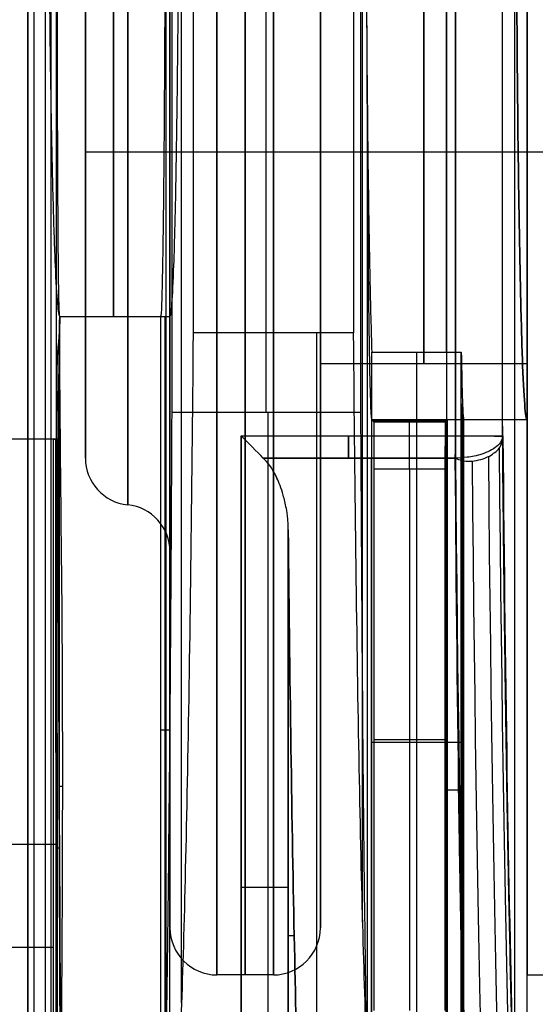
# Model space of a CAD drawing. Units: millimetres. Extents: x -71 to 44, y -121 to 98.
# Drawn here: x -33 to -27, y -13 to -2 of the extents above; entities that cross this region are included whole.
import ezdxf

# ---------------------------------------------------------------- set-up
doc = ezdxf.new("R2010")
doc.units = ezdxf.units.MM
doc.header["$MEASUREMENT"] = 0
doc.layers.add('1', color=7, linetype='Continuous')

# ---------------------------------------------------------------- blocks, each defined once
blk = doc.blocks.new('4_LINES_TRACK_DRIVER_FOR_CUST_1')
at = {"layer": '1'}
for p, q in [((21.836, -1.101, -0.891), (21.828, 16.131, -0.891)), ((16.435, 10.081, 2.361), (16.435, -1.06, 2.264)), ((17.528, -1.084, -4.195), (17.528, 8.935, -4.108)), ((13.343, -0.789, 3.899), (42.793, -0.789, 3.899)), ((13.223, -0.977, 7.05), (42.987, -0.977, 7.05)), ((13.182, -1.104, -2.098), (21.836, -1.1, -2.098)), ((13.269, -1.092, -7.05), (44.011, -1.092, -7.05)), ((17.029, -1.126), (23.104, -1.126)), ((17.491, -1.084, -4.195), (17.491, -1.12, 0)), ((18.143, -1.159), (18.143, -1.12)), ((23.14, -1.127), (23.14, -2.2)), ((14.342, -2.25), (23.14, -2.25)), ((15.483, -2.261, -7), (41.798, -2.261, -7)), ((18.741, -2.3), (18.741, -2.2)), ((23.14, -2.2), (23.14, -2.3)), ((15.842, -2.423, 7.05), (41.438, -2.423, 7.05)), ((21.87, -3.058, -15.5), (21.87, -5.338, -15.5)), ((21.635, -3.293, -15.441), (21.635, -5.337, -15.441)), ((22.124, -3.325, -14), (35.156, -3.325, -14)), ((22.965, -3.4, 14.1), (34.315, -3.4, 14.1)), ((16.555, -3.622, -11.356), (16.555, -3.558, -15.009)), ((16.702, -4.35, 8.55), (40.578, -4.35, 8.55)), ((14.882, -4.401, -5.6), (25.147, -4.401, -5.6)), ((18.61, -5.4, 3), (18.61, -4.447, 3)), ((18.64, -5.226, 2.8), (18.64, -4.474, 2.8)), ((21.52, -4.474, 2.8), (21.52, -5.2, 2.8)), ((22.03, -5.24, 1.152), (22.03, -4.46, 1.152)), ((22.04, -6.1), (22.04, -4.45)), ((21.52, -4.85, 2.8), (15.76, -4.85, 2.8)), ((22.02, -4.85, 2.304), (22.04, -4.85, 0)), ((22.761, -4.924, 3), (14.459, -4.924, 3)), ((18.64, -5.226, 2.8), (18.64, -5.25, 0)), ((15.252, -5.238, 1.4), (22.028, -5.238, 1.4)), ((18.105, -5.426), (18.105, -5.25)), ((14.242, -5.413, 1.5), (22.21, -5.413, 1.5)), ((18.466, -5.426, 0), (18.466, -5.4, 3)), ((14.611, -5.969, -7.504), (42.669, -5.969, -7.504)), ((14.621, -5.969, 7.505), (42.669, -5.969, 7.505))]:
    blk.add_line(p, q, dxfattribs=at)
at = {"layer": '1', "extrusion": (0, 1, 0)}
for centre, radius, start, end in [((-28.64, 0, -1.7), 5.5, 269.9999, 90), ((-29.87, 0, -3.342), 16, 298.9552, 348.4258), ((-29.87, 0, -3.863), 15.7, 0, 63.9077), ((-21.87, 15, -4.198), 0.5, 61.8028, 90), ((-21.87, -15, -4.198), 0.5, 270, 298.0725), ((-29.87, 0, -4.446), 17.5, 298.0725, 61.923), ((-21.52, 2.3, -4.85), 0.5, 89.9987, 179.5017), ((-21.87, 15, -5.338), 0.5, 61.5636, 90), ((-28.64, 0, -5.242), 6.6, 269.9999, 0), ((-28.64, 0, -5.242), 6.6, 27.0357, 90)]:
    blk.add_arc(centre, radius, start, end, dxfattribs=at)
at = {"layer": '1', "extrusion": (1, 0, 0)}
blk.add_arc((-3.058, -15, 17.069), 0.5, 180.9985, 270, dxfattribs=at)
at = {"layer": '1', "extrusion": (-0.000247631, 0.99986, 0.016703)}
blk.add_arc((-29.872, 0.093, -5.6), 17.503, 298.0776, 351.7874, dxfattribs=at)
at = {"layer": '1', "extrusion": (0.002733, 0.999713, 0.023783)}
blk.add_arc((-21.885, 15.121, -4.908), 0.5, 61.6115, 89.9746, dxfattribs=at)
at = {"layer": '1', "extrusion": (0.003045, 0.999995, -0.000760257)}
blk.add_arc((-21.886, -15.004, -5.26), 0.5, 270.0273, 298.0998, dxfattribs=at)
at = {"layer": '1', "extrusion": (0.999998, 0.001334, 0.001309)}
blk.add_arc((-5.367, 14.969, 21.883), 0.502, 90.0537, 178.9185, dxfattribs=at)
at = {"layer": '1', "extrusion": (-0.000169639, 0.999863, -0.01654)}
for centre, radius, start, end in [((-29.872, -0.093, -5.589), 17.503, 21.6534, 48.2978), ((-29.872, -0.093, -5.776), 17.467, 359.9919, 61.7442), ((-29.872, -0.093, -5.947), 17.353, 359.9859, 61.716), ((-29.872, -0.093, -6.06), 17.181, 359.9798, 61.7323)]:
    blk.add_arc(centre, radius, start, end, dxfattribs=at)
at = {"layer": '1', "extrusion": (-0.000201384, 0.999862, 0.016637)}
blk.add_arc((-29.871, 0.094, -6.096), 17.003, 298.088, 329.731, dxfattribs=at)
at = {"layer": '1'}
for points, degree in [([(21.836, -1.06, 2.264), (21.832, 7.535, 2.339), (21.828, 16.131, 2.414)], 2), ([(21.836, -1.082, -4.195), (21.832, 7.525, -4.12), (21.828, 16.131, -4.045)], 2), ([(13.343, -0.789, 4.399), (28.068, -0.789, 4.399), (42.793, -0.789, 4.399)], 2), ([(42.793, -0.789, 3.399), (28.068, -0.789, 3.399), (13.343, -0.789, 3.399)], 2), ([(13.285, -0.854, 14.1), (28.074, -0.854, 14.1), (42.864, -0.854, 14.1)], 2), ([(43.888, -1.031, -14.1), (28.64, -1.031, -14.1), (13.392, -1.031, -14.1)], 2), ([(28.64, -1.004, 5.5), (28.219, -1.005, 5.5), (27.402, -1.009, 5.406), (26.226, -1.02, 4.994), (25.18, -1.035, 4.334), (24.305, -1.055, 3.459), (23.646, -1.077, 2.413), (23.234, -1.102, 1.238), (23.14, -1.118, 0.421), (23.14, -1.127, 0)], 3), ([(12.419, -1.06, 2.264), (17.127, -1.06, 2.264), (21.836, -1.06, 2.264)], 2), ([(21.836, -1.108, 0), (18.939, -1.109, 0), (16.043, -1.138, 0), (13.146, -1.139, 0)], 3), ([(13.146, -1.139, 0), (14.261, -1.139, 0), (16.488, -1.156, 0), (19.819, -1.164, 0), (22.034, -1.127, 0), (23.14, -1.127, 0)], 3), ([(21.836, -1.082, -4.195), (17.528, -1.084, -4.195), (13.219, -1.086, -4.195)], 2), ([(21.836, -1.109, 0), (21.836, -1.104, 0.251), (21.836, -1.093, 0.755), (21.836, -1.076, 1.509), (21.836, -1.066, 2.013), (21.836, -1.06, 2.264)], 3), ([(21.836, -1.06, 2.264), (21.836, -1.065, 2.013), (21.836, -1.075, 1.509), (21.836, -1.094, 0.755), (21.836, -1.103, 0.252), (21.836, -1.108, 0)], 3), ([(21.836, -1.109, 0), (21.836, -1.1, -1.399), (21.836, -1.091, -2.797), (21.836, -1.082, -4.195)], 3), ([(21.836, -1.108, 0), (21.836, -1.108, 0), (21.836, -1.109, 0), (21.836, -1.109, 0)], 3), ([(21.836, -1.109, 0), (21.836, -1.109, 0), (21.836, -1.108, 0), (21.836, -1.108, 0)], 3), ([(23.14, -1.127, 0), (22.996, -1.125, -0.001), (22.707, -1.121, 0.001), (22.263, -1.115, 0), (21.977, -1.111, 0), (21.836, -1.109, 0)], 3), ([(21.836, -1.109, 0), (22.271, -1.115, 0), (22.706, -1.121, 0), (23.14, -1.127, 0)], 3), ([(23.14, -1.127, 0), (23.14, -1.124, -0.422), (23.234, -1.119, -1.238), (23.646, -1.113, -2.413), (24.306, -1.108, -3.46), (25.18, -1.104, -4.334), (26.227, -1.103, -4.994), (27.402, -1.103, -5.406), (28.219, -1.105, -5.5), (28.64, -1.106, -5.5)], 3), ([(22.965, -2.546, 14.1), (22.079, -2.538, 13.666), (20.424, -2.521, 12.652), (18.244, -2.486, 10.686), (16.472, -2.446, 8.356), (15.16, -2.4, 5.741), (14.352, -2.351, 2.918), (14.17, -2.317, 0.986), (14.17, -2.3)], 3), ([(23.14, -2.2), (18.741, -2.2), (14.342, -2.2)], 2), ([(14.342, -2.234, -3.857), (14.555, -2.241, -4.716), (15.115, -2.256, -6.371), (16.359, -2.276, -8.705), (17.964, -2.294, -10.797), (19.896, -2.31, -12.602), (21.35, -2.318, -13.572), (22.124, -2.322, -14)], 3), ([(14.342, -2.3), (18.741, -2.3), (23.14, -2.3)], 2), ([(28.64, -2.248, -5.5), (28.219, -2.248, -5.5), (27.402, -2.247, -5.406), (26.227, -2.244, -4.994), (25.18, -2.238, -4.334), (24.306, -2.23, -3.46), (23.646, -2.221, -2.413), (23.234, -2.211, -1.238), (23.14, -2.204, -0.421), (23.14, -2.2)], 3), ([(23.14, -2.3), (23.14, -2.307, 0.421), (23.234, -2.321, 1.238), (23.646, -2.342, 2.413), (24.305, -2.36, 3.46), (25.18, -2.375, 4.334), (26.227, -2.387, 4.994), (27.402, -2.394, 5.406), (28.219, -2.396, 5.5), (28.64, -2.396, 5.5)], 3), ([(22.124, -2.322, -14), (28.64, -2.322, -14), (35.156, -2.322, -14)], 2), ([(22.124, -2.322, -14), (22.124, -3.325, -14), (22.124, -4.328, -14)], 2), ([(34.315, -2.546, 14.1), (28.64, -2.546, 14.1), (22.965, -2.546, 14.1)], 2), ([(22.965, -4.254, 14.1), (22.965, -3.684, 14.1), (22.965, -3.115, 14.1), (22.965, -2.546, 14.1)], 3), ([(-9.07, -3.058, 15.5), (6.4, -3.058, 15.5), (21.87, -3.058, 15.5)], 2), ([(21.87, -3.058, -15.5), (17.071, -3.058, -15.5), (12.271, -3.058, -15.5)], 2), ([(21.635, -3.293, 15.441), (21.708, -3.22, 15.48), (21.789, -3.139, 15.5), (21.87, -3.058, 15.5)], 3), ([(21.635, -3.293, -15.441), (21.708, -3.22, -15.48), (21.789, -3.139, -15.5), (21.87, -3.058, -15.5)], 3), ([(21.87, -3.058, 15.5), (21.87, -4.198, 15.5), (21.87, -5.338, 15.5)], 2), ([(21.633, -5.336, 15.44), (21.633, -4.655, 15.44), (21.634, -3.974, 15.441), (21.635, -3.293, 15.441)], 3), ([(20.871, -3.558, 15.009), (2.502, -3.558, 15.009), (-15.866, -3.558, 15.009)], 2), ([(12.267, -3.558, -15.009), (16.569, -3.558, -15.009), (20.871, -3.558, -15.009)], 2), ([(12.357, -3.82, 0.001), (12.357, -3.802, 1.01), (12.549, -3.768, 2.994), (13.294, -3.717, 5.874), (14.543, -3.669, 8.624), (16.254, -3.626, 11.131), (18.35, -3.588, 13.287), (19.987, -3.567, 14.479), (20.871, -3.558, 15.009)], 3), ([(20.871, -3.558, -15.009), (19.987, -3.567, -14.479), (18.349, -3.588, -13.286), (16.253, -3.626, -11.129), (14.543, -3.669, -8.624), (13.293, -3.718, -5.871), (12.549, -3.768, -2.993), (12.357, -3.802, -1.009), (12.357, -3.82, 0.001)], 3), ([(14.459, -4.447, 3), (14.646, -4.431, 3.959), (15.188, -4.398, 5.806), (16.506, -4.353, 8.409), (18.275, -4.313, 10.717), (20.445, -4.279, 12.667), (22.087, -4.261, 13.67), (22.965, -4.254, 14.1)], 3), ([(34.315, -4.254, 14.1), (28.64, -4.254, 14.1), (22.965, -4.254, 14.1)], 2), ([(22.124, -4.328, -14), (21.285, -4.332, -13.536), (19.72, -4.341, -12.476), (17.672, -4.359, -10.485), (16.015, -4.379, -8.168), (14.791, -4.401, -5.597), (14.039, -4.425, -2.841), (13.87, -4.442, -0.959), (13.87, -4.45)], 3), ([(22.04, -4.45, 0), (22.04, -4.446, -0.505), (22.153, -4.437, -1.486), (22.647, -4.425, -2.896), (23.439, -4.414, -4.152), (24.488, -4.405, -5.201), (25.744, -4.398, -5.993), (27.154, -4.393, -6.487), (28.135, -4.392, -6.6), (28.64, -4.392, -6.6)], 3), ([(35.156, -4.328, -14), (28.64, -4.328, -14), (22.124, -4.328, -14)], 2), ([(28.64, -4.385, 6.6), (28.147, -4.385, 6.6), (27.19, -4.386, 6.493), (25.806, -4.395, 6.02), (24.566, -4.408, 5.26), (23.516, -4.426, 4.243), (22.985, -4.44, 3.439), (22.761, -4.447, 3)], 3), ([(14.459, -4.447, 3), (18.61, -4.447, 3), (22.761, -4.447, 3)], 2), ([(15.76, -4.474, 2.8), (18.64, -4.474, 2.8), (21.52, -4.474, 2.8)], 2), ([(21.52, -4.474, 2.8), (21.589, -4.474, 2.8), (21.716, -4.474, 2.773), (21.881, -4.473, 2.664), (21.991, -4.472, 2.5), (22.019, -4.471, 2.374), (22.02, -4.47, 2.304)], 3), ([(21.52, -4.474, 2.8), (21.52, -4.85, 2.8), (21.52, -5.226, 2.8)], 2), ([(22.02, -4.47, 2.304), (22.03, -4.46, 1.152), (22.04, -4.45, 0)], 2), ([(22.02, -4.47, 2.304), (22.02, -4.85, 2.304), (22.02, -5.23, 2.304)], 2), ([(22.04, -5.25, 0), (22.04, -4.85, 0), (22.04, -4.45, 0)], 2), ([(22.761, -4.447, 3), (22.761, -4.924, 3), (22.761, -5.4, 3)], 2), ([(21.52, -5.226, 2.8), (18.64, -5.226, 2.8), (15.76, -5.226, 2.8)], 2), ([(22.02, -5.23, 2.304), (22.019, -5.229, 2.374), (21.991, -5.228, 2.5), (21.881, -5.227, 2.664), (21.716, -5.226, 2.773), (21.589, -5.226, 2.8), (21.52, -5.226, 2.8)], 3), ([(22.04, -5.25, 0), (22.03, -5.24, 1.152), (22.02, -5.23, 2.304)], 2), ([(22.04, -5.25, 0), (18.64, -5.25, 0), (15.24, -5.25)], 2), ([(21.87, -5.338, 15.5), (28.64, -5.338, 15.5), (35.41, -5.338, 15.5)], 2), ([(35.41, -5.338, -15.5), (28.64, -5.338, -15.5), (21.87, -5.338, -15.5)], 2), ([(22.04, -5.426, 0), (22.04, -5.338, 0), (22.04, -5.25, 0)], 2), ([(14.17, -5.426), (18.105, -5.426, 0), (22.04, -5.426, 0)], 2), ([(14.459, -5.4, 3), (18.61, -5.4, 3), (22.761, -5.4, 3)], 2), ([(22.761, -5.4, 3), (22.601, -5.403, 2.686), (22.334, -5.408, 2.045), (22.093, -5.417, 1.045), (22.04, -5.423, 0.353), (22.04, -5.426, 0)], 3), ([(21.868, -5.839, -15.005), (28.639, -5.839, -15.007), (35.41, -5.839, -15.009)], 2), ([(21.871, -5.84, 15.007), (26.384, -5.839, 15.008), (30.897, -5.839, 15.008), (35.41, -5.839, 15.009)], 3), ([(28.64, -5.985, -6.6), (28.135, -5.985, -6.6), (27.154, -5.987, -6.487), (25.744, -5.995, -5.993), (24.488, -6.009, -5.201), (23.439, -6.028, -4.151), (22.647, -6.049, -2.896), (22.153, -6.074, -1.486), (22.04, -6.091, -0.505), (22.04, -6.1, 0)], 3), ([(22.04, -6.1, 0), (22.04, -6.091, 0.505), (22.153, -6.074, 1.486), (22.647, -6.049, 2.896), (23.438, -6.028, 4.151), (24.488, -6.009, 5.201), (25.744, -5.995, 5.993), (27.154, -5.987, 6.487), (28.134, -5.985, 6.6), (28.64, -5.985, 6.6)], 3), ([(22.04, -6.1, 0), (17.459, -6.099, 0), (12.878, -6.098, 0)], 2)]:
    blk.add_open_spline(points, degree=degree, dxfattribs=at)
for points, knots in [([(13.146, -1.139, 0), (14.261, -1.135, 0), (16.488, -1.127, 0), (19.383, -1.117, 0), (21.164, -1.111, 0), (21.836, -1.109, 0)], [-1, -1, -1, -1, -0.6666667, -0.3333333, -0.1309438, -0.1309438, -0.1309438, -0.1309438]), ([(23.14, -1.127, 0), (22.996, -1.127, 0), (22.707, -1.089, 0), (22.263, -1.1, 0), (21.977, -1.109, 0), (21.836, -1.109, 0)], [-1, -1, -1, -1, -0.6666667, -0.3333333, -0.0000019, -0.0000019, -0.0000019, -0.0000019]), ([(20.871, -3.558, 15.009), (21.048, -3.556, 15.115), (21.083, -3.541, 15.134), (21.19, -3.519, 15.196), (21.231, -3.508, 15.219), (21.34, -3.475, 15.28), (21.394, -3.452, 15.31), (21.534, -3.384, 15.387), (21.589, -3.339, 15.417), (21.635, -3.293, 15.441)], [0, 0, 0, 0, 0.125252, 0.125252, 0.249842, 0.249842, 0.49944, 0.49944, 1, 1, 1, 1]), ([(20.871, -3.558, -15.009), (21.049, -3.556, -15.116), (21.083, -3.541, -15.134), (21.19, -3.519, -15.196), (21.231, -3.508, -15.219), (21.34, -3.475, -15.28), (21.394, -3.452, -15.31), (21.534, -3.384, -15.387), (21.589, -3.339, -15.417), (21.635, -3.293, -15.441)], [-1, -1, -1, -1, -0.874736, -0.874736, -0.750139, -0.750139, -0.500548, -0.500548, 0, 0, 0, 0]), ([(12.37, -5.598, -0.001), (12.37, -5.54, 3.086), (13.199, -5.485, 6.185), (16.408, -5.392, 11.619), (18.771, -5.357, 13.913), (21.633, -5.336, 15.44)], [0, 0, 0, 0, 0.499484, 0.499484, 1, 1, 1, 1]), ([(21.633, -5.336, 15.44), (21.614, -5.376, 15.43), (21.6, -5.433, 15.415), (21.603, -5.553, 15.371), (21.619, -5.617, 15.344), (21.646, -5.68, 15.291)], [0, 0, 0, 0, 0.482259, 0.482259, 1, 1, 1, 1]), ([(21.868, -5.839, -15.005), (21.829, -5.838, -15.081), (21.791, -5.815, -15.156), (21.724, -5.734, -15.282), (21.695, -5.674, -15.334), (21.659, -5.564, -15.399), (21.649, -5.51, -15.417), (21.637, -5.417, -15.438), (21.635, -5.377, -15.441), (21.635, -5.337, -15.441)], [0, 0, 0, 0, 0.254914, 0.254914, 0.506796, 0.506796, 0.75563, 0.75563, 1, 1, 1, 1]), ([(21.87, -5.338, -15.5), (21.87, -5.468, -15.5), (21.87, -5.598, -15.447), (21.869, -5.783, -15.264), (21.869, -5.838, -15.135), (21.868, -5.839, -15.005)], [0, 0, 0, 0, 0.5, 0.5, 1, 1, 1, 1]), ([(21.646, -5.68, 15.291), (21.66, -5.708, 15.269), (21.673, -5.727, 15.25), (21.698, -5.763, 15.206), (21.71, -5.779, 15.181), (21.758, -5.821, 15.098), (21.801, -5.839, 15.039), (21.871, -5.84, 15.007)], [0, 0, 0, 0, 0.2498831, 0.2498831, 0.5226388, 0.5226388, 0.9632456, 0.9632456, 0.9632456, 0.9632456])]:
    blk.add_open_spline(points, degree=3, knots=knots, dxfattribs=at)
for points, weights in [([(21.871, -5.84, 15.007), (12.873, -5.922, 10.201), (12.878, -6.098, 0)], [1, 0.85738236649, 1]), ([(13.054, -6.055, -2.51), (14.314, -5.908, -10.976), (21.868, -5.839, -15.005)], [1, 0.893179587651, 1])]:
    blk.add_rational_spline(points, weights, degree=2, dxfattribs=at)
blk = doc.blocks.new('_0001_1_1_1')
at = {"layer": '1'}
for p, q in [((0, -3.75), (15.2, -3.75)), ((0, -3.75), (0, -7.005)), ((2.5, -6), (4.7, -6)), ((2.5, -6), (2.5, -12)), ((4.7, -6), (4.7, -12.5)), ((0.9, -8), (0.9, -12)), ((2, -12.5), (1.4, -12.5)), ((4.7, -12.5), (5.05, -12.5))]:
    blk.add_line(p, q, dxfattribs=at)
at = {"layer": '1', "extrusion": (1, -8.88178e-18, 0)}
blk.add_arc((0, 0, 1.4), 12.5, 180, 0, dxfattribs=at)
at = {"layer": '1', "extrusion": (1, 8.88178e-18, 0)}
blk.add_arc((0, 0, 1.4), 12.5, 0, 180, dxfattribs=at)
at = {"layer": '1', "extrusion": (1, 0, 0)}
for centre, radius, start, end in [((0, 0, 1.7), 12.5, 180, 0), ((0, 0, 1.7), 12.5, 0, 180), ((0, 0, 2), 12.5, 0, 180), ((0, 0, 2), 12.5, 180, 0), ((0, 0, 0.9), 12, 0, 180), ((0, 0, 0.9), 12, 180, 0), ((0, 0, 2.5), 12, 0, 180), ((0, 0, 2.5), 12, 180, 0), ((0, 0), 7.005, 180, 0), ((0, 0), 7.005, 0, 180), ((0, 0, 2.5), 6, 0, 180), ((0, 0, 2.5), 6, 180, 0), ((0, 0, 3.6), 6, 0, 180), ((0, 0, 3.6), 6, 180, 0), ((0, 0), 3.75, 0, 180), ((0, 0), 3.75, 180, 0)]:
    blk.add_arc(centre, radius, start, end, dxfattribs=at)
at = {"layer": '1', "extrusion": (1, 3.55271e-17, 0)}
blk.add_arc((0, 0, 4.7), 12.5, 0, 180, dxfattribs=at)
at = {"layer": '1', "extrusion": (1, -3.55271e-17, 0)}
blk.add_arc((0, 0, 4.7), 12.5, 180, 0, dxfattribs=at)
at = {"layer": '1', "extrusion": (1, -6.93889e-18, 1.38778e-17)}
blk.add_arc((0, 0, 0.9), 8, 0, 180, dxfattribs=at)
at = {"layer": '1', "extrusion": (1, -6.93889e-18, -1.38778e-17)}
blk.add_arc((0, 0, 0.9), 8, 180, 0, dxfattribs=at)
at = {"layer": '1', "extrusion": (1, 4.30322e-64, -9.77336e-48)}
blk.add_arc((0, 0, 0.45), 7.503, 0, 180, dxfattribs=at)
at = {"layer": '1', "extrusion": (1, -4.30322e-64, 9.77336e-48)}
blk.add_arc((0, 0, 0.45), 7.503, 180, 0, dxfattribs=at)
at = {"layer": '1', "extrusion": (1, 1.5107e-33, -1.4803e-16)}
blk.add_arc((0, 0, 4.7), 6, 0, 180, dxfattribs=at)
at = {"layer": '1', "extrusion": (1, -1.5107e-33, 1.4803e-16)}
blk.add_arc((0, 0, 4.7), 6, 180, 0, dxfattribs=at)
at = {"layer": '1'}
for centre, start, end in [((0.5, -7.005), 180, 264.2608), ((0.4, -8), 0, 84.2608), ((1.4, -12), 180, 270), ((2, -12), 270, 0)]:
    blk.add_arc(centre, 0.5, start, end, dxfattribs=at)

msp = doc.modelspace()

# ---------------------------------------------------------------- block references
at = {"extrusion": (-7.01999e-13, 1.23053e-05, 1), "rotation": 90.00000326862938}
msp.add_blockref('4_LINES_TRACK_DRIVER_FOR_CUST_1', (-33.6, -28.64), dxfattribs=at)
msp.add_blockref('_0001_1_1_1', (-32.2, 0))

doc.saveas('drawing.dxf')
